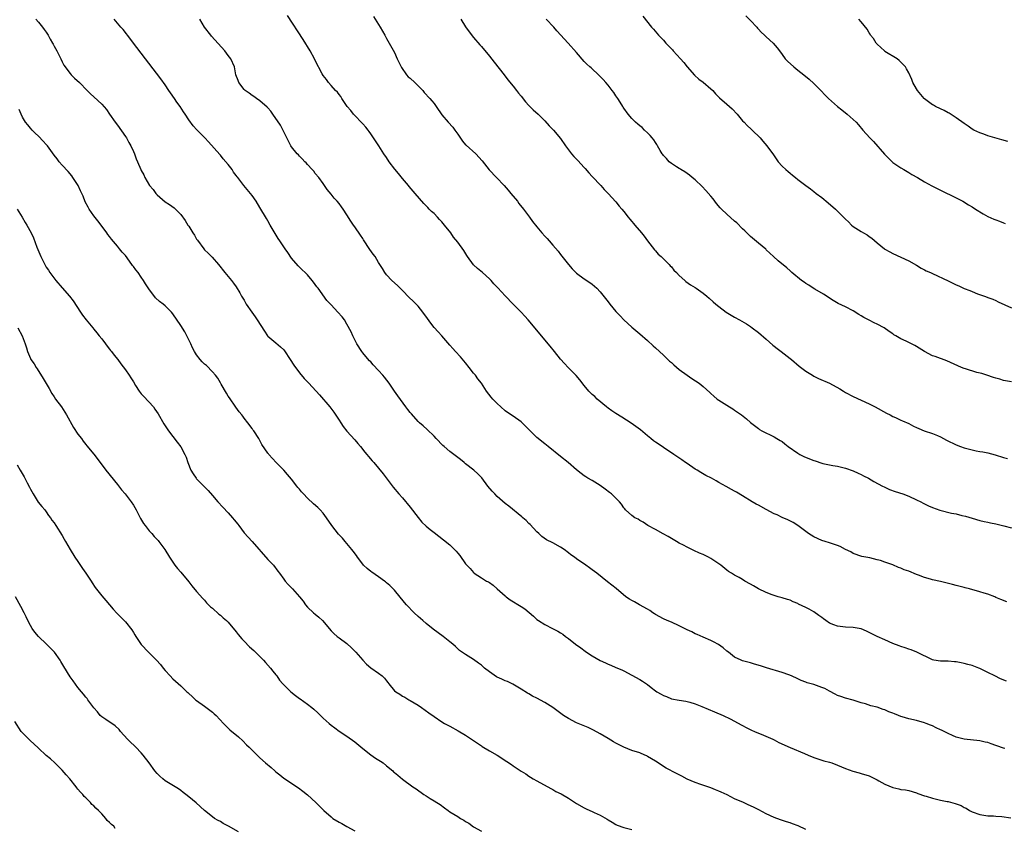
# Model space of a CAD drawing. Units: inches. Extents: x 2661000 to 2664000, y 1557000 to 1560000.
# Drawn here: x 2661806 to 2662055, y 1559294 to 1559499 of the extents above; entities that cross this region are included whole.
import ezdxf

# ---------------------------------------------------------------- set-up
doc = ezdxf.new("R2010")
doc.units = ezdxf.units.IN
doc.header["$MEASUREMENT"] = 0
doc.layers.add('LD26611557_10ft', color=72, linetype='Continuous')

msp = doc.modelspace()

# ---------------------------------------------------------------- linework, layer by layer
at = {"layer": 'LD26611557_10ft'}
for points, elevation in [([(2662055.77, 1559351.77), (2662054.31, 1559352.31), (2662053, 1559352.87), (2662052.75, 1559353), (2662051, 1559353.65), (2662050.08, 1559353.92), (2662049, 1559354.3), (2662046.38, 1559355), (2662045.28, 1559355.28), (2662045, 1559355.33), (2662043.7, 1559355.7), (2662043, 1559355.84), (2662042.11, 1559356.11), (2662039, 1559356.88), (2662037, 1559357.33), (2662036.5, 1559357.5), (2662035, 1559357.9), (2662033.5, 1559358.5), (2662033, 1559358.67), (2662031, 1559359.46), (2662029.87, 1559359.87), (2662029, 1559360.23), (2662028.43, 1559360.43), (2662027, 1559361.06), (2662025, 1559361.78), (2662023.84, 1559362.16), (2662023, 1559362.38), (2662021.17, 1559362.83), (2662019.18, 1559363.18), (2662017, 1559363.95), (2662016.36, 1559364.36), (2662015, 1559364.96), (2662013.7, 1559365.7), (2662013, 1559365.96), (2662011.52, 1559366.48), (2662011, 1559366.69), (2662009.84, 1559367), (2662009, 1559367.27), (2662007, 1559368.13), (2662005.63, 1559369), (2662005, 1559369.51), (2662003.01, 1559371.01), (2662001.77, 1559371.77), (2662000.43, 1559372.43), (2661999, 1559373.04), (2661997.71, 1559373.71), (2661997, 1559374.01), (2661995, 1559375.05), (2661993, 1559376.14), (2661992.43, 1559376.43), (2661991.46, 1559377), (2661989, 1559378.56), (2661987.44, 1559379.44), (2661987, 1559379.74), (2661986.17, 1559380.17), (2661984.89, 1559380.89), (2661983, 1559381.9), (2661982.32, 1559382.32), (2661981.11, 1559383), (2661979.71, 1559383.71), (2661978.42, 1559384.42), (2661977.51, 1559385), (2661977, 1559385.3), (2661975, 1559386.71), (2661974.61, 1559387), (2661973.66, 1559387.66), (2661971.66, 1559389), (2661969, 1559390.73), (2661967.65, 1559391.65), (2661967, 1559392.12), (2661966.48, 1559392.48), (2661965.82, 1559393), (2661965, 1559393.7), (2661963.18, 1559395.18), (2661962.03, 1559396.03), (2661960.87, 1559396.87), (2661958.45, 1559398.45), (2661957, 1559399.32), (2661955.99, 1559399.99), (2661955, 1559400.67), (2661954.59, 1559401), (2661952.25, 1559403), (2661951.62, 1559403.62), (2661951, 1559404.18), (2661950.18, 1559405), (2661949, 1559406.42), (2661947.86, 1559407.86), (2661946.92, 1559408.92), (2661944.88, 1559411), (2661943.97, 1559411.97), (2661943, 1559413.1), (2661941.46, 1559415), (2661940.34, 1559416.34), (2661934.78, 1559423), (2661933.96, 1559423.96), (2661933.01, 1559425), (2661931, 1559427), (2661929, 1559429.09), (2661927.13, 1559431.13), (2661926.16, 1559432.16), (2661925.41, 1559433), (2661925, 1559433.41), (2661923.23, 1559435), (2661921.99, 1559435.99), (2661920.95, 1559436.95), (2661919.44, 1559439), (2661919.29, 1559439.29), (2661918.53, 1559440.53), (2661917, 1559442.69), (2661915.96, 1559443.96), (2661915.23, 1559445), (2661913.68, 1559447), (2661913, 1559447.78), (2661912.4, 1559448.4), (2661911.87, 1559449), (2661911, 1559449.89), (2661910.4, 1559450.4), (2661909.82, 1559451), (2661909.41, 1559451.41), (2661909, 1559451.85), (2661908.4, 1559452.4), (2661906.23, 1559455), (2661904.74, 1559456.74), (2661904.54, 1559457), (2661903, 1559458.78), (2661901.99, 1559459.99), (2661901.12, 1559461.12), (2661899.69, 1559463), (2661899, 1559464.04), (2661898.33, 1559465), (2661897.02, 1559466.98), (2661895.7, 1559469), (2661895, 1559470.01), (2661894.61, 1559470.61), (2661894.32, 1559471), (2661893.74, 1559471.74), (2661893, 1559472.54), (2661892.79, 1559472.79), (2661891, 1559474.65), (2661890.69, 1559475), (2661889.95, 1559475.95), (2661889.04, 1559477), (2661887.68, 1559479), (2661887.45, 1559479.45), (2661887, 1559479.96), (2661886.58, 1559480.58), (2661886.14, 1559481), (2661885, 1559482.28), (2661884.33, 1559483), (2661883.79, 1559483.79), (2661883, 1559484.82), (2661882.76, 1559485.24), (2661881, 1559488.6), (2661880.81, 1559489), (2661879.72, 1559491), (2661877.92, 1559493.92), (2661873.93, 1559499.93)], 8450), ([(2661810.38, 1559499), (2661811, 1559498.3), (2661812.05, 1559497), (2661812.46, 1559496.46), (2661813, 1559495.71), (2661813.43, 1559495), (2661814.01, 1559494.01), (2661814.54, 1559493), (2661814.72, 1559492.72), (2661815, 1559492.18), (2661815.64, 1559491), (2661816.68, 1559489), (2661817, 1559488.29), (2661817.42, 1559487.42), (2661819, 1559485.28), (2661819.28, 1559485), (2661820.1, 1559484.1), (2661821.38, 1559483), (2661823.31, 1559481), (2661824.17, 1559480.17), (2661825, 1559479.44), (2661827, 1559477.56), (2661828.19, 1559476.19), (2661828.99, 1559475), (2661830.42, 1559473), (2661831, 1559472.25), (2661833, 1559469.4), (2661833.26, 1559469), (2661833.89, 1559467.89), (2661834.4, 1559467), (2661835, 1559465.55), (2661835.27, 1559465), (2661835.72, 1559463.72), (2661836.04, 1559463), (2661836.88, 1559461), (2661836.93, 1559460.93), (2661837, 1559460.77), (2661837.65, 1559459.65), (2661837.9, 1559459), (2661839.09, 1559457), (2661839.97, 1559455.97), (2661840.66, 1559455), (2661841, 1559454.61), (2661843, 1559452.9), (2661844.17, 1559452.17), (2661845.32, 1559451.32), (2661845.67, 1559451), (2661847, 1559449.69), (2661848.1, 1559448.1), (2661848.79, 1559447), (2661849, 1559446.71), (2661850.03, 1559445), (2661850.42, 1559444.42), (2661851, 1559443.45), (2661851.18, 1559443.18), (2661852.79, 1559441), (2661853, 1559440.75), (2661853.91, 1559439.91), (2661854.89, 1559438.89), (2661856.54, 1559437), (2661858.13, 1559435), (2661859.79, 1559433), (2661860.31, 1559432.31), (2661861, 1559431.34), (2661861.89, 1559429.89), (2661862.38, 1559429), (2661863, 1559427.99), (2661863.54, 1559427), (2661864.93, 1559424.93), (2661865.79, 1559423.79), (2661866.34, 1559423), (2661868.14, 1559420.14), (2661868.95, 1559419), (2661869, 1559418.94), (2661871, 1559417.25), (2661872.23, 1559416.23), (2661873, 1559415.42), (2661873.19, 1559415.19), (2661874.66, 1559413), (2661875.57, 1559411.57), (2661877, 1559409.64), (2661878.2, 1559408.2), (2661879.33, 1559407), (2661882.04, 1559404.04), (2661884.65, 1559401), (2661885.66, 1559399.66), (2661887, 1559397.67), (2661887.41, 1559397), (2661888.04, 1559396.04), (2661889, 1559394.87), (2661891, 1559392.68), (2661891.76, 1559391.76), (2661892.41, 1559391), (2661893.55, 1559389.55), (2661894.05, 1559389), (2661894.46, 1559388.46), (2661895.39, 1559387.39), (2661895.76, 1559387), (2661898.12, 1559384.12), (2661900.71, 1559380.71), (2661902.09, 1559379), (2661903, 1559377.99), (2661905, 1559375.66), (2661907, 1559373.04), (2661907.91, 1559371.91), (2661909, 1559370.9), (2661910.03, 1559370.03), (2661911, 1559369.27), (2661913.41, 1559367.41), (2661915, 1559366.11), (2661916.58, 1559364.58), (2661917, 1559364.03), (2661917.49, 1559363.49), (2661919, 1559361.36), (2661920.13, 1559360.13), (2661921, 1559359.13), (2661921.17, 1559359), (2661923, 1559357.8), (2661924.28, 1559357), (2661924.76, 1559356.76), (2661925, 1559356.62), (2661925.92, 1559355.92), (2661927, 1559355.04), (2661929, 1559353.23), (2661929.27, 1559353), (2661930.27, 1559352.27), (2661933, 1559350.57), (2661933.95, 1559349.95), (2661936.12, 1559348.12), (2661937, 1559347.3), (2661937.42, 1559347), (2661939, 1559345.97), (2661940.96, 1559345), (2661942.34, 1559344.34), (2661943, 1559343.94), (2661943.55, 1559343.55), (2661944.25, 1559343), (2661945, 1559342.45), (2661946.78, 1559341), (2661948.08, 1559340.08), (2661949.25, 1559339.25), (2661949.56, 1559339), (2661951, 1559338.09), (2661953, 1559336.91), (2661954.33, 1559336.33), (2661955, 1559335.98), (2661955.72, 1559335.72), (2661957, 1559335.13), (2661958.51, 1559334.51), (2661959, 1559334.29), (2661961, 1559333.23), (2661963, 1559332.07), (2661963.69, 1559331.69), (2661965, 1559330.82), (2661965.89, 1559330.11), (2661967, 1559329.26), (2661967.37, 1559329), (2661968.4, 1559328.4), (2661969, 1559328.02), (2661969.77, 1559327.77), (2661971, 1559327.25), (2661973, 1559326.87), (2661974.62, 1559326.62), (2661975, 1559326.53), (2661975.65, 1559326.35), (2661977, 1559325.92), (2661978.73, 1559325.27), (2661981.94, 1559323.94), (2661984.09, 1559323), (2661985.84, 1559322.16), (2661987, 1559321.56), (2661988.65, 1559320.65), (2661989, 1559320.49), (2661989.95, 1559319.95), (2661991.3, 1559319.3), (2661992.01, 1559319), (2661993, 1559318.55), (2661993.74, 1559318.26), (2661996.63, 1559317), (2661997, 1559316.83), (2661998.21, 1559316.21), (2662001, 1559314.88), (2662004.62, 1559313.38), (2662005.58, 1559313), (2662007, 1559312.37), (2662008.01, 1559312.01), (2662009.55, 1559311.55), (2662011, 1559311.19), (2662011.58, 1559311), (2662013, 1559310.49), (2662014.02, 1559310.02), (2662015, 1559309.63), (2662016.91, 1559308.91), (2662018.47, 1559308.47), (2662019, 1559308.35), (2662021, 1559307.75), (2662021.52, 1559307.52), (2662023, 1559306.78), (2662023.48, 1559306.52), (2662025, 1559305.62), (2662027, 1559304.77), (2662028.47, 1559304.47), (2662029, 1559304.33), (2662030.18, 1559304.18), (2662031, 1559304.01), (2662033, 1559303.44), (2662033.31, 1559303.31), (2662035, 1559302.72), (2662035.38, 1559302.62), (2662037, 1559302.11), (2662039, 1559301.64), (2662040.72, 1559301.28), (2662041, 1559301.23), (2662042.78, 1559300.78), (2662044.24, 1559300.24), (2662045, 1559299.77), (2662045.54, 1559299.54), (2662046.35, 1559299), (2662047, 1559298.69), (2662049, 1559298.01), (2662051, 1559297.67), (2662052.4, 1559297.6), (2662053, 1559297.55), (2662054.53, 1559297.47), (2662056.83, 1559297.17)], 8420), ([(2662055.3, 1559314.7), (2662055, 1559314.76), (2662053.3, 1559315.3), (2662053, 1559315.43), (2662051.81, 1559315.81), (2662051, 1559316.14), (2662050.29, 1559316.29), (2662049, 1559316.62), (2662045, 1559316.98), (2662043, 1559317.55), (2662042.05, 1559317.95), (2662041, 1559318.45), (2662039.3, 1559319.3), (2662039, 1559319.42), (2662037.91, 1559319.91), (2662037, 1559320.35), (2662036.52, 1559320.52), (2662035.43, 1559321), (2662035, 1559321.17), (2662033, 1559321.73), (2662031, 1559322.16), (2662029.35, 1559322.65), (2662029, 1559322.74), (2662028.4, 1559323), (2662027.39, 1559323.39), (2662027, 1559323.57), (2662025.96, 1559323.96), (2662025, 1559324.45), (2662024.56, 1559324.56), (2662023, 1559325.13), (2662021.46, 1559325.46), (2662020.08, 1559325.92), (2662019, 1559326.22), (2662017, 1559326.86), (2662015, 1559327.39), (2662013.81, 1559327.81), (2662013, 1559328.07), (2662012.41, 1559328.41), (2662011, 1559329.14), (2662009.79, 1559329.79), (2662009, 1559330.12), (2662007, 1559330.8), (2662005.3, 1559331.3), (2662005, 1559331.44), (2662003.85, 1559331.85), (2662003, 1559332.3), (2662001.41, 1559333), (2662000.73, 1559333.27), (2661999, 1559333.85), (2661995.03, 1559335.03), (2661993.53, 1559335.53), (2661992.01, 1559336.01), (2661991, 1559336.28), (2661989, 1559336.86), (2661988.65, 1559337), (2661987, 1559337.76), (2661985.42, 1559339), (2661985, 1559339.3), (2661984.11, 1559340.11), (2661982.92, 1559340.92), (2661981.66, 1559341.66), (2661981, 1559341.98), (2661979, 1559342.83), (2661977.5, 1559343.5), (2661977, 1559343.69), (2661976.14, 1559344.14), (2661975, 1559344.65), (2661973, 1559345.68), (2661971, 1559346.57), (2661969.93, 1559347), (2661969, 1559347.43), (2661967, 1559348.56), (2661966.74, 1559348.74), (2661966.33, 1559349), (2661965.58, 1559349.58), (2661965, 1559349.92), (2661962.97, 1559351), (2661961.71, 1559351.71), (2661961, 1559352.07), (2661960.43, 1559352.43), (2661959.5, 1559353), (2661957.07, 1559355.07), (2661955.97, 1559355.97), (2661954.82, 1559356.82), (2661952.14, 1559359), (2661951, 1559359.87), (2661950.31, 1559360.31), (2661949.35, 1559361), (2661947, 1559362.61), (2661946.5, 1559363), (2661945.62, 1559363.62), (2661945, 1559364.15), (2661943.88, 1559365), (2661943, 1559365.59), (2661941, 1559366.65), (2661939.44, 1559367.44), (2661938.29, 1559368.29), (2661937.46, 1559369), (2661937, 1559369.43), (2661935.27, 1559371.27), (2661935, 1559371.53), (2661934.28, 1559372.28), (2661933.45, 1559373), (2661933.22, 1559373.22), (2661929.93, 1559375.93), (2661929, 1559376.62), (2661927, 1559378.36), (2661926.36, 1559379), (2661925.74, 1559379.74), (2661924.62, 1559381), (2661923.05, 1559383.05), (2661922.08, 1559384.08), (2661921.05, 1559385), (2661919, 1559386.63), (2661918.6, 1559387), (2661917.71, 1559387.71), (2661917, 1559388.21), (2661916.04, 1559389), (2661915, 1559389.78), (2661913.56, 1559391), (2661913.27, 1559391.27), (2661911.58, 1559393), (2661911, 1559393.64), (2661909.3, 1559395.3), (2661908.24, 1559396.24), (2661907.35, 1559397), (2661907, 1559397.34), (2661905.28, 1559399.28), (2661905, 1559399.64), (2661904.37, 1559400.37), (2661903.91, 1559401), (2661901.84, 1559403.84), (2661901, 1559405.03), (2661899.65, 1559407), (2661898.5, 1559408.5), (2661898.07, 1559409), (2661897, 1559410.21), (2661895.62, 1559411.62), (2661895, 1559412.37), (2661894.69, 1559412.69), (2661893.75, 1559413.75), (2661893, 1559414.68), (2661892.78, 1559415), (2661891.53, 1559417), (2661891, 1559418.01), (2661890.5, 1559419), (2661890.03, 1559420.03), (2661889, 1559421.93), (2661888.34, 1559423), (2661887.76, 1559423.76), (2661886.69, 1559425), (2661885, 1559426.78), (2661883.94, 1559427.94), (2661881.71, 1559431), (2661881.39, 1559431.39), (2661881, 1559432), (2661880.54, 1559432.54), (2661880.19, 1559433), (2661879, 1559434.41), (2661878.41, 1559435), (2661877.68, 1559435.68), (2661877, 1559436.35), (2661876.68, 1559436.68), (2661875, 1559438.64), (2661874.02, 1559440.02), (2661873.38, 1559441), (2661872.01, 1559443), (2661871.58, 1559443.58), (2661870.09, 1559446.09), (2661869.59, 1559447), (2661869, 1559448.05), (2661868.63, 1559448.63), (2661867, 1559451.45), (2661866.01, 1559453), (2661865, 1559454.48), (2661864.59, 1559455), (2661862.96, 1559456.96), (2661861.39, 1559459), (2661861.21, 1559459.21), (2661861, 1559459.52), (2661860.35, 1559460.35), (2661859.95, 1559461), (2661859, 1559462.31), (2661857.73, 1559463.73), (2661857, 1559464.63), (2661856.82, 1559464.82), (2661854.02, 1559468.02), (2661853.1, 1559469), (2661851.05, 1559471.05), (2661850.11, 1559472.11), (2661849, 1559473.63), (2661848.13, 1559475), (2661847.65, 1559475.65), (2661846.81, 1559477), (2661846.02, 1559478.02), (2661845.39, 1559479), (2661844.4, 1559480.4), (2661844, 1559481), (2661843, 1559482.46), (2661841.92, 1559483.92), (2661837, 1559490.41), (2661835.86, 1559491.86), (2661833.5, 1559495), (2661833.3, 1559495.3), (2661832.42, 1559496.42), (2661831.87, 1559497), (2661830.11, 1559499)], 8430), ([(2662055.68, 1559331.68), (2662054.24, 1559332.24), (2662052.78, 1559333), (2662051, 1559333.87), (2662049, 1559334.87), (2662048.7, 1559335), (2662047.46, 1559335.46), (2662047, 1559335.64), (2662045.92, 1559335.92), (2662045, 1559336.19), (2662044.3, 1559336.3), (2662043, 1559336.58), (2662042.59, 1559336.59), (2662041, 1559336.72), (2662039, 1559336.73), (2662037.36, 1559337), (2662037, 1559337.07), (2662033.03, 1559339.03), (2662031.61, 1559339.61), (2662031, 1559339.78), (2662030.1, 1559340.1), (2662029, 1559340.45), (2662028.59, 1559340.59), (2662027, 1559341.23), (2662025, 1559342.15), (2662023.05, 1559343), (2662021.69, 1559343.69), (2662020.35, 1559344.35), (2662019, 1559344.88), (2662017, 1559345.28), (2662015, 1559345.35), (2662013, 1559345.57), (2662012.08, 1559345.92), (2662011, 1559346.36), (2662010.01, 1559347), (2662009.47, 1559347.47), (2662009, 1559347.75), (2662008.31, 1559348.31), (2662007, 1559349.17), (2662005.84, 1559349.85), (2662005, 1559350.31), (2662003.18, 1559351.18), (2662003, 1559351.29), (2662001.76, 1559351.76), (2662001, 1559352.13), (2662000.32, 1559352.32), (2661999, 1559352.75), (2661998.04, 1559353), (2661997, 1559353.32), (2661996.5, 1559353.5), (2661995, 1559354.09), (2661993, 1559355.02), (2661991.79, 1559355.79), (2661991, 1559356.18), (2661989.55, 1559357), (2661989, 1559357.35), (2661988.14, 1559357.86), (2661987, 1559358.49), (2661986.17, 1559359), (2661985.43, 1559359.43), (2661985, 1559359.74), (2661983.5, 1559361), (2661983, 1559361.32), (2661981, 1559362.69), (2661980.43, 1559363), (2661979, 1559363.71), (2661978.08, 1559364.08), (2661976.7, 1559364.7), (2661975, 1559365.56), (2661974.09, 1559366.09), (2661973, 1559366.6), (2661972.26, 1559367), (2661971.48, 1559367.48), (2661971, 1559367.74), (2661970.23, 1559368.23), (2661968.96, 1559368.96), (2661967, 1559370.01), (2661965.08, 1559371), (2661963.86, 1559371.86), (2661963, 1559372.34), (2661962.6, 1559372.6), (2661961.78, 1559373), (2661961, 1559373.59), (2661959.43, 1559375), (2661959.23, 1559375.23), (2661959, 1559375.51), (2661958.41, 1559376.41), (2661957.92, 1559377), (2661957, 1559377.93), (2661955.85, 1559379), (2661955.38, 1559379.38), (2661954.24, 1559380.24), (2661953, 1559381.11), (2661951, 1559382.38), (2661949.9, 1559383), (2661949.34, 1559383.34), (2661949, 1559383.58), (2661948.2, 1559384.2), (2661947, 1559385.15), (2661944.9, 1559387), (2661943, 1559388.48), (2661939.87, 1559391), (2661939, 1559391.66), (2661937, 1559393.31), (2661935, 1559395.3), (2661934.12, 1559396.12), (2661933, 1559397.22), (2661931, 1559398.65), (2661929.59, 1559399.59), (2661929, 1559400.06), (2661927.86, 1559401), (2661927, 1559401.85), (2661925.87, 1559403), (2661925.48, 1559403.48), (2661924.31, 1559405), (2661922.97, 1559407), (2661922.09, 1559408.09), (2661921.47, 1559409), (2661921, 1559409.58), (2661919.92, 1559411), (2661919, 1559412.17), (2661917.69, 1559413.69), (2661916.42, 1559415), (2661915.77, 1559415.77), (2661915, 1559416.6), (2661912.95, 1559419), (2661912.03, 1559420.03), (2661911, 1559421.13), (2661910.16, 1559422.16), (2661909.33, 1559423.33), (2661908.19, 1559425), (2661907, 1559426.46), (2661906.5, 1559427), (2661905.73, 1559427.73), (2661904.69, 1559428.69), (2661903, 1559430.42), (2661902.41, 1559431), (2661901.74, 1559431.74), (2661900.35, 1559433), (2661899, 1559434.44), (2661898.58, 1559435), (2661897.99, 1559435.99), (2661897, 1559437.54), (2661896.11, 1559439), (2661895.65, 1559439.65), (2661894.8, 1559440.8), (2661893.22, 1559443.22), (2661893, 1559443.59), (2661892.42, 1559444.42), (2661891, 1559446.53), (2661890.65, 1559447), (2661889.96, 1559447.96), (2661889, 1559449.56), (2661888.07, 1559451), (2661887.6, 1559451.6), (2661887, 1559452.4), (2661886.5, 1559453), (2661885.76, 1559453.76), (2661885, 1559454.79), (2661884.01, 1559456.01), (2661883, 1559457.48), (2661881.86, 1559459), (2661881, 1559460.06), (2661880.59, 1559460.59), (2661880.23, 1559461), (2661879, 1559462.32), (2661878.68, 1559462.68), (2661878.35, 1559463), (2661877.7, 1559463.7), (2661877, 1559464.37), (2661876.71, 1559464.71), (2661876.42, 1559465), (2661875, 1559466.77), (2661874.84, 1559467), (2661873.78, 1559469), (2661873, 1559470.57), (2661872.22, 1559472.22), (2661870.23, 1559475), (2661869.77, 1559475.77), (2661869, 1559476.6), (2661868.83, 1559476.83), (2661867, 1559478.43), (2661866.13, 1559479), (2661865.48, 1559479.48), (2661865, 1559479.7), (2661864.3, 1559480.3), (2661863.26, 1559481), (2661863, 1559481.28), (2661861.65, 1559483), (2661861.52, 1559483.52), (2661860.94, 1559485), (2661860.59, 1559487), (2661859.65, 1559489), (2661859, 1559489.83), (2661858.12, 1559491), (2661854.76, 1559494.76), (2661854.56, 1559495), (2661853.02, 1559497), (2661851.78, 1559499)], 8440), ([(2661895.68, 1559499.68), (2661897.36, 1559497), (2661898.54, 1559495), (2661899, 1559494.13), (2661899.66, 1559493), (2661901, 1559490.6), (2661901.73, 1559489), (2661902.79, 1559486.79), (2661904.08, 1559485), (2661904.5, 1559484.5), (2661905, 1559484.09), (2661906.16, 1559483), (2661907, 1559482.17), (2661908.14, 1559481), (2661908.53, 1559480.53), (2661909.95, 1559479), (2661910.43, 1559478.43), (2661911, 1559477.7), (2661911.52, 1559477), (2661913, 1559474.88), (2661914.57, 1559473), (2661915.72, 1559471.72), (2661916.27, 1559471), (2661917, 1559469.99), (2661918.17, 1559468.17), (2661919, 1559467.31), (2661919.15, 1559467.15), (2661921.55, 1559465), (2661923.19, 1559463.19), (2661924.95, 1559460.95), (2661926.77, 1559459), (2661928.71, 1559457), (2661929.79, 1559455.79), (2661930.45, 1559455), (2661932.09, 1559453), (2661932.46, 1559452.46), (2661933.61, 1559451), (2661935.11, 1559449), (2661935.9, 1559447.9), (2661937, 1559446.56), (2661938.25, 1559445), (2661939, 1559444.16), (2661939.57, 1559443.57), (2661940.1, 1559443), (2661941, 1559441.94), (2661942.38, 1559440.38), (2661943, 1559439.54), (2661944.96, 1559437.04), (2661945.93, 1559435.93), (2661946.82, 1559435), (2661947, 1559434.84), (2661949, 1559433.37), (2661950.43, 1559432.43), (2661951, 1559432.01), (2661951.54, 1559431.54), (2661952.15, 1559431), (2661953, 1559430.11), (2661954.38, 1559428.38), (2661955, 1559427.55), (2661955.44, 1559427), (2661957, 1559425.16), (2661958.07, 1559424.07), (2661959, 1559423.04), (2661961, 1559421.15), (2661963, 1559419.53), (2661965, 1559417.81), (2661966.44, 1559416.44), (2661967, 1559415.95), (2661967.99, 1559415), (2661969, 1559414.09), (2661970.57, 1559412.57), (2661971, 1559412.21), (2661971.64, 1559411.64), (2661973, 1559410.5), (2661975, 1559409.04), (2661976.2, 1559408.2), (2661977.99, 1559407), (2661979, 1559406.16), (2661980.69, 1559404.69), (2661981, 1559404.39), (2661981.74, 1559403.74), (2661982.62, 1559403), (2661983, 1559402.72), (2661985, 1559401.42), (2661985.67, 1559401), (2661986.51, 1559400.51), (2661987, 1559400.2), (2661988.72, 1559399), (2661989.98, 1559397.98), (2661991, 1559397.09), (2661993, 1559395.54), (2661993.32, 1559395.32), (2661993.88, 1559395), (2661997, 1559393.46), (2661997.7, 1559393), (2661998.54, 1559392.54), (2661999, 1559392.24), (2661999.72, 1559391.72), (2662000.57, 1559391), (2662003, 1559389.3), (2662003.5, 1559389), (2662004.49, 1559388.49), (2662005.89, 1559387.89), (2662007, 1559387.46), (2662007.36, 1559387.36), (2662009, 1559386.81), (2662009.26, 1559386.74), (2662011.83, 1559386.17), (2662013, 1559386), (2662015, 1559385.55), (2662017, 1559384.87), (2662018.26, 1559384.26), (2662019, 1559383.94), (2662019.61, 1559383.61), (2662020.81, 1559383), (2662022.17, 1559382.17), (2662024.38, 1559381), (2662024.77, 1559380.77), (2662026.12, 1559380.12), (2662027.59, 1559379.59), (2662029.54, 1559379), (2662031, 1559378.46), (2662033, 1559377.56), (2662034.08, 1559377), (2662034.66, 1559376.66), (2662035, 1559376.52), (2662036, 1559376), (2662037, 1559375.58), (2662038.89, 1559374.89), (2662041.83, 1559374.17), (2662043, 1559373.95), (2662044.42, 1559373.58), (2662045.37, 1559373.37), (2662047, 1559372.87), (2662049, 1559372.33), (2662050.08, 1559372.08), (2662051, 1559371.89), (2662051.71, 1559371.71), (2662053, 1559371.45), (2662053.34, 1559371.34), (2662055.01, 1559370.99), (2662057, 1559370.47)], 8460), ([(2661917.77, 1559499), (2661919, 1559497.12), (2661919.86, 1559495.86), (2661921, 1559494.43), (2661922.58, 1559492.58), (2661923, 1559492.14), (2661925, 1559489.68), (2661926.17, 1559488.17), (2661928.7, 1559485), (2661929.69, 1559483.69), (2661931, 1559482.07), (2661931.83, 1559481), (2661932.33, 1559480.33), (2661933, 1559479.54), (2661934.12, 1559478.12), (2661935, 1559477.2), (2661936.11, 1559476.11), (2661937.3, 1559475), (2661939, 1559473.3), (2661940.1, 1559472.1), (2661941.17, 1559471), (2661943, 1559468.83), (2661944.26, 1559467), (2661945.8, 1559465), (2661946.35, 1559464.35), (2661947, 1559463.67), (2661947.34, 1559463.34), (2661949, 1559461.5), (2661949.25, 1559461.25), (2661950.18, 1559460.18), (2661951, 1559459.27), (2661953.16, 1559457), (2661954.01, 1559456.01), (2661955.06, 1559455), (2661957, 1559452.86), (2661957.79, 1559451.79), (2661958.49, 1559451), (2661959, 1559450.39), (2661960.09, 1559449), (2661960.47, 1559448.47), (2661961, 1559447.89), (2661961.39, 1559447.39), (2661961.77, 1559447), (2661963.46, 1559445), (2661964.15, 1559444.15), (2661965, 1559443.04), (2661966.74, 1559440.74), (2661967, 1559440.51), (2661967.67, 1559439.67), (2661968.42, 1559439), (2661969, 1559438.45), (2661970.42, 1559437), (2661970.67, 1559436.67), (2661971, 1559436.42), (2661971.62, 1559435.62), (2661972.29, 1559435), (2661973, 1559434.25), (2661974.37, 1559433), (2661974.68, 1559432.68), (2661975.85, 1559431.85), (2661977, 1559431.17), (2661977.31, 1559431), (2661979, 1559429.8), (2661980, 1559429), (2661980.53, 1559428.53), (2661981.56, 1559427.56), (2661982.22, 1559427), (2661983, 1559426.38), (2661984.86, 1559425), (2661987, 1559423.71), (2661988.26, 1559423), (2661989.99, 1559421.99), (2661991, 1559421.33), (2661991.47, 1559421), (2661993, 1559419.81), (2661995, 1559418.1), (2661996.63, 1559416.63), (2661997, 1559416.37), (2661997.76, 1559415.76), (2661998.78, 1559415), (2662001, 1559413.27), (2662001.38, 1559413), (2662003.33, 1559411.33), (2662005, 1559410.07), (2662006.68, 1559409), (2662007, 1559408.82), (2662008.22, 1559408.22), (2662011, 1559406.98), (2662013.58, 1559405.58), (2662014.49, 1559405), (2662015, 1559404.69), (2662017, 1559403.64), (2662019, 1559402.72), (2662021, 1559401.76), (2662022.5, 1559401), (2662025.42, 1559399.42), (2662026.3, 1559399), (2662027, 1559398.62), (2662027.66, 1559398.34), (2662029, 1559397.7), (2662029.46, 1559397.46), (2662031, 1559396.83), (2662032.18, 1559396.18), (2662033, 1559395.84), (2662033.55, 1559395.55), (2662034.89, 1559395), (2662037, 1559394.3), (2662038.24, 1559393.76), (2662039, 1559393.45), (2662039.8, 1559393), (2662040.59, 1559392.59), (2662043, 1559391.4), (2662044.08, 1559391), (2662045, 1559390.69), (2662046.35, 1559390.35), (2662047, 1559390.17), (2662048.06, 1559389.94), (2662049, 1559389.78), (2662049.7, 1559389.7), (2662051, 1559389.4), (2662052.89, 1559388.89), (2662055, 1559388.24), (2662055.97, 1559387.97)], 8470), ([(2662057, 1559407.33), (2662055, 1559407.72), (2662054.01, 1559408.01), (2662053, 1559408.26), (2662052.47, 1559408.47), (2662050.75, 1559409), (2662049.45, 1559409.45), (2662048.26, 1559409.74), (2662045.38, 1559410.62), (2662045, 1559410.74), (2662044.32, 1559411), (2662040.66, 1559412.66), (2662037.73, 1559413.73), (2662037, 1559413.96), (2662035, 1559415.02), (2662033, 1559416.32), (2662032.53, 1559416.53), (2662031.67, 1559417), (2662030.33, 1559417.67), (2662029, 1559418.24), (2662027.76, 1559419), (2662027.27, 1559419.27), (2662027, 1559419.45), (2662026.1, 1559420.1), (2662024.79, 1559421), (2662023, 1559421.97), (2662022.3, 1559422.3), (2662021, 1559422.96), (2662019.66, 1559423.66), (2662019, 1559424.07), (2662018.4, 1559424.4), (2662017, 1559425.28), (2662015, 1559426.32), (2662013.18, 1559427.18), (2662011.9, 1559427.9), (2662009.5, 1559429.49), (2662007.24, 1559430.76), (2662006.85, 1559431), (2662005.75, 1559431.75), (2662005, 1559432.19), (2662004.55, 1559432.55), (2662003.92, 1559433), (2662001.48, 1559435), (2662001, 1559435.45), (2662000.17, 1559436.17), (2661997.98, 1559437.98), (2661996.83, 1559439), (2661995, 1559440.71), (2661994.86, 1559440.86), (2661993, 1559442.39), (2661991, 1559444.06), (2661989.54, 1559445.54), (2661989, 1559446.03), (2661987.53, 1559447.53), (2661987, 1559447.96), (2661985, 1559449.7), (2661983.64, 1559451), (2661983.34, 1559451.34), (2661982.45, 1559452.45), (2661982.01, 1559453), (2661981.59, 1559453.59), (2661981, 1559454.32), (2661979.75, 1559455.75), (2661978.76, 1559456.76), (2661977, 1559458.38), (2661976.24, 1559459), (2661975.58, 1559459.58), (2661975, 1559459.99), (2661974.43, 1559460.43), (2661973.43, 1559461), (2661973.17, 1559461.17), (2661973, 1559461.26), (2661972.33, 1559461.67), (2661971, 1559462.54), (2661970.48, 1559463), (2661969.78, 1559463.78), (2661969, 1559464.55), (2661968.81, 1559464.81), (2661968.68, 1559465), (2661968.17, 1559465.83), (2661967.5, 1559467), (2661967.35, 1559467.35), (2661967, 1559467.82), (2661966.55, 1559468.55), (2661966.12, 1559469), (2661965.66, 1559469.66), (2661965, 1559470.31), (2661964.23, 1559471), (2661963.61, 1559471.61), (2661963, 1559472.1), (2661962.53, 1559472.53), (2661961.94, 1559473), (2661961, 1559473.9), (2661960.07, 1559475), (2661959, 1559476.52), (2661958.83, 1559476.83), (2661958.72, 1559477), (2661958.09, 1559478.09), (2661957.47, 1559479), (2661957, 1559479.66), (2661956.47, 1559480.47), (2661956.07, 1559481), (2661955, 1559482.36), (2661954.47, 1559483), (2661953.77, 1559483.77), (2661952.79, 1559484.79), (2661950.7, 1559486.7), (2661950.4, 1559487), (2661949.66, 1559487.66), (2661949, 1559488.34), (2661947, 1559490.57), (2661944.91, 1559493), (2661942.08, 1559496.08), (2661941.28, 1559497), (2661939.36, 1559499)], 8480), ([(2661963.76, 1559499.76), (2661965.99, 1559497), (2661966.48, 1559496.48), (2661967.73, 1559495), (2661969, 1559493.69), (2661969.62, 1559493), (2661970.31, 1559492.31), (2661971, 1559491.52), (2661971.27, 1559491.27), (2661971.49, 1559491), (2661973.33, 1559489), (2661974.12, 1559488.12), (2661975, 1559487), (2661976.85, 1559484.85), (2661977.92, 1559483.91), (2661979.07, 1559483.07), (2661981, 1559481.45), (2661981.45, 1559481), (2661982.18, 1559480.18), (2661983.17, 1559479.17), (2661985, 1559477.58), (2661985.69, 1559477), (2661986.36, 1559476.36), (2661987.64, 1559475), (2661989, 1559473.37), (2661989.37, 1559473), (2661990.15, 1559472.15), (2661991.19, 1559471.19), (2661991.44, 1559471), (2661993.42, 1559469), (2661994.16, 1559468.16), (2661995.14, 1559467), (2661996.78, 1559464.78), (2661998.03, 1559463), (2661999, 1559461.91), (2661999.9, 1559461), (2662000.51, 1559460.51), (2662001, 1559460.08), (2662001.63, 1559459.63), (2662002.38, 1559459), (2662003, 1559458.54), (2662005, 1559457), (2662006.17, 1559456.17), (2662007, 1559455.49), (2662007.62, 1559455), (2662009, 1559453.98), (2662010.63, 1559452.63), (2662012.48, 1559451), (2662014.54, 1559449), (2662015, 1559448.51), (2662015.77, 1559447.77), (2662016.57, 1559447), (2662017, 1559446.66), (2662019, 1559445.36), (2662019.58, 1559445), (2662020.5, 1559444.5), (2662021, 1559444.11), (2662021.66, 1559443.66), (2662023, 1559442.49), (2662024.85, 1559441), (2662025, 1559440.89), (2662026.25, 1559440.25), (2662027, 1559439.83), (2662029, 1559438.88), (2662031, 1559437.92), (2662033, 1559436.83), (2662034.12, 1559436.12), (2662035, 1559435.7), (2662035.45, 1559435.45), (2662036.51, 1559435), (2662037, 1559434.75), (2662041, 1559432.91), (2662043, 1559431.91), (2662043.63, 1559431.63), (2662044.83, 1559431), (2662045, 1559430.92), (2662046.42, 1559430.42), (2662047, 1559430.16), (2662048.37, 1559429.63), (2662050.15, 1559429), (2662050.8, 1559428.8), (2662051, 1559428.71), (2662052.25, 1559428.25), (2662053, 1559427.92), (2662053.61, 1559427.61), (2662057, 1559426.09)], 8490), ([(2661989.85, 1559499.85), (2661991, 1559498.73), (2661992.57, 1559497), (2661992.76, 1559496.76), (2661993, 1559496.54), (2661993.71, 1559495.71), (2661994.57, 1559495), (2661995, 1559494.55), (2661996.74, 1559493), (2661997.75, 1559491.75), (2661998.3, 1559491), (2661999, 1559490.08), (2661999.79, 1559489), (2662000.38, 1559488.38), (2662001.94, 1559487), (2662003, 1559486.12), (2662004.47, 1559485), (2662005.84, 1559483.84), (2662007, 1559482.76), (2662008.77, 1559481), (2662009.84, 1559479.84), (2662010.7, 1559479), (2662013, 1559477), (2662014.09, 1559476.09), (2662015.48, 1559475), (2662017, 1559473.64), (2662017.69, 1559473), (2662018.33, 1559472.33), (2662019.42, 1559471), (2662021.21, 1559469), (2662022.14, 1559468.14), (2662024.91, 1559464.91), (2662025.89, 1559463.89), (2662026.81, 1559463), (2662027, 1559462.83), (2662029, 1559461.44), (2662029.78, 1559461), (2662031, 1559460.25), (2662031.81, 1559459.81), (2662033.2, 1559459), (2662035, 1559457.89), (2662036.88, 1559456.88), (2662037, 1559456.83), (2662038.19, 1559456.19), (2662039, 1559455.82), (2662043, 1559453.86), (2662044.69, 1559453), (2662046.14, 1559452.14), (2662047, 1559451.61), (2662047.87, 1559451), (2662049.8, 1559449.8), (2662051, 1559449.19), (2662052.51, 1559448.51), (2662053, 1559448.3), (2662053.96, 1559447.96), (2662055, 1559447.54), (2662055.4, 1559447.4)], 8500), ([(2662056.1, 1559468.1), (2662054.54, 1559468.54), (2662052.78, 1559469), (2662051, 1559469.57), (2662049.95, 1559469.95), (2662049, 1559470.26), (2662047.46, 1559471), (2662047, 1559471.25), (2662045.99, 1559471.99), (2662045, 1559472.62), (2662043, 1559474.09), (2662041.25, 1559475.25), (2662041, 1559475.36), (2662039.96, 1559475.96), (2662039, 1559476.34), (2662037.75, 1559477), (2662037.28, 1559477.28), (2662037, 1559477.42), (2662035, 1559478.91), (2662034.9, 1559479), (2662033.25, 1559481), (2662033, 1559481.46), (2662032.04, 1559483), (2662031.75, 1559483.75), (2662031, 1559485.44), (2662030.47, 1559486.47), (2662030.16, 1559487), (2662029.59, 1559487.59), (2662028.57, 1559488.57), (2662028.06, 1559489), (2662025, 1559490.9), (2662024.87, 1559491), (2662023, 1559492.74), (2662022.78, 1559493), (2662022.11, 1559494.11), (2662021.38, 1559495), (2662021.25, 1559495.25), (2662021, 1559495.61), (2662020.5, 1559496.5), (2662019, 1559498.39), (2662018.4, 1559499)], 8510), ([(2662005, 1559294.22), (2662003.07, 1559295.07), (2662001.63, 1559295.63), (2662001, 1559295.86), (2662000.11, 1559296.11), (2661998.62, 1559296.62), (2661997, 1559297.23), (2661995, 1559298.17), (2661993.13, 1559299.13), (2661991.79, 1559299.79), (2661990.43, 1559300.43), (2661989.27, 1559301), (2661987, 1559301.97), (2661985.07, 1559302.93), (2661983.59, 1559303.59), (2661983, 1559303.91), (2661982.2, 1559304.2), (2661981, 1559304.72), (2661978.46, 1559305.54), (2661977, 1559306.06), (2661975, 1559306.94), (2661973.66, 1559307.66), (2661972.31, 1559308.31), (2661969.73, 1559309.73), (2661967, 1559311.45), (2661966.02, 1559312.02), (2661965, 1559312.65), (2661964.77, 1559312.77), (2661964.31, 1559313), (2661963, 1559313.53), (2661961, 1559314.19), (2661959, 1559315), (2661957.64, 1559315.64), (2661957, 1559316), (2661956.34, 1559316.34), (2661955, 1559317.2), (2661953, 1559318.37), (2661951.29, 1559319.29), (2661949.93, 1559319.93), (2661947, 1559321.17), (2661945, 1559322.22), (2661943.77, 1559323), (2661941, 1559325), (2661939, 1559326.25), (2661937, 1559327.36), (2661935.92, 1559327.92), (2661935, 1559328.48), (2661934.66, 1559328.66), (2661933, 1559329.68), (2661930.9, 1559330.9), (2661929.56, 1559331.56), (2661929, 1559331.74), (2661928.17, 1559332.17), (2661927, 1559332.7), (2661926.81, 1559332.81), (2661925.61, 1559333.61), (2661925, 1559334.04), (2661923.78, 1559335), (2661923, 1559335.69), (2661922.21, 1559336.21), (2661921, 1559337.14), (2661919, 1559338.39), (2661917.47, 1559339.47), (2661916.41, 1559340.41), (2661915.79, 1559341), (2661915, 1559341.66), (2661913.34, 1559343), (2661910.83, 1559344.83), (2661909, 1559346.29), (2661908.14, 1559347), (2661907.56, 1559347.56), (2661907, 1559348.03), (2661905.95, 1559349), (2661904.03, 1559351), (2661903.58, 1559351.58), (2661901, 1559354.65), (2661899.84, 1559355.84), (2661899, 1559356.56), (2661898.78, 1559356.78), (2661898.49, 1559357), (2661897, 1559358.08), (2661895.26, 1559359.26), (2661895, 1559359.41), (2661894.14, 1559360.14), (2661893.21, 1559361), (2661893, 1559361.22), (2661891.68, 1559363), (2661891.41, 1559363.41), (2661890.55, 1559364.55), (2661890.19, 1559365), (2661889, 1559366.47), (2661888.52, 1559367), (2661887.83, 1559367.83), (2661886.85, 1559368.85), (2661885.14, 1559371), (2661883.83, 1559373), (2661883, 1559374.12), (2661882.24, 1559375), (2661881.62, 1559375.61), (2661880.55, 1559376.55), (2661879, 1559377.97), (2661877.99, 1559379), (2661877.53, 1559379.53), (2661877, 1559380.19), (2661876.62, 1559380.62), (2661876.31, 1559381), (2661875, 1559382.73), (2661873.96, 1559383.96), (2661873, 1559385.05), (2661871.11, 1559387), (2661869.24, 1559389), (2661869.13, 1559389.13), (2661869, 1559389.35), (2661867.48, 1559391.48), (2661866.73, 1559393), (2661865.43, 1559395), (2661865.23, 1559395.23), (2661865, 1559395.53), (2661863.95, 1559397), (2661863, 1559398.17), (2661862.64, 1559398.64), (2661862.4, 1559399), (2661861.78, 1559399.78), (2661860.94, 1559400.94), (2661859.31, 1559403.31), (2661859, 1559403.75), (2661858.51, 1559404.51), (2661857.21, 1559406.79), (2661857.07, 1559407.07), (2661856.32, 1559408.32), (2661855.76, 1559409), (2661855, 1559409.89), (2661853.46, 1559411.46), (2661853, 1559411.86), (2661852.42, 1559412.42), (2661851.88, 1559413), (2661851, 1559414.19), (2661850.47, 1559415), (2661849.97, 1559415.97), (2661849.52, 1559417), (2661848.53, 1559419), (2661847.99, 1559419.99), (2661847, 1559421.63), (2661845, 1559424.54), (2661844.61, 1559425), (2661843, 1559426.55), (2661842.5, 1559427), (2661841.63, 1559427.63), (2661840.58, 1559428.58), (2661838.88, 1559430.88), (2661838.1, 1559432.1), (2661837.58, 1559433), (2661837, 1559433.81), (2661836.18, 1559435), (2661835.63, 1559435.63), (2661835, 1559436.53), (2661834.79, 1559436.79), (2661834.65, 1559437), (2661833, 1559439.27), (2661832.16, 1559440.16), (2661831.54, 1559441), (2661831, 1559441.65), (2661829.44, 1559443.44), (2661829, 1559444.06), (2661828.57, 1559444.57), (2661828.3, 1559445), (2661826.85, 1559447), (2661826.02, 1559448.02), (2661825, 1559449.33), (2661823.83, 1559451), (2661823.54, 1559451.54), (2661822.86, 1559452.86), (2661822.28, 1559454.28), (2661821.68, 1559455.68), (2661821.01, 1559457), (2661819.7, 1559459), (2661819.41, 1559459.41), (2661818.49, 1559460.49), (2661817, 1559462.16), (2661816.28, 1559463), (2661815.74, 1559463.74), (2661815, 1559464.68), (2661813.28, 1559467), (2661813, 1559467.34), (2661812.2, 1559468.2), (2661811, 1559469.43), (2661810.22, 1559470.22), (2661809.39, 1559471), (2661809, 1559471.46), (2661808.33, 1559472.33), (2661807.72, 1559473), (2661807, 1559474.28), (2661806.67, 1559475), (2661806.16, 1559476.16)], 8410), ([(2661805.65, 1559451), (2661806.88, 1559449), (2661807.65, 1559447.65), (2661808.04, 1559447), (2661809.15, 1559445), (2661809.74, 1559443.74), (2661810.62, 1559441.38), (2661811.58, 1559439), (2661812.59, 1559437), (2661813, 1559436.35), (2661813.56, 1559435.56), (2661813.92, 1559435), (2661815.44, 1559433), (2661817, 1559431.15), (2661818.89, 1559429), (2661819.82, 1559427.82), (2661821.68, 1559425), (2661822.18, 1559424.18), (2661823.11, 1559423), (2661824.73, 1559421), (2661825, 1559420.7), (2661825.74, 1559419.74), (2661826.36, 1559419), (2661827, 1559418.19), (2661827.92, 1559417), (2661828.36, 1559416.36), (2661829, 1559415.6), (2661829.25, 1559415.25), (2661829.48, 1559415), (2661830.11, 1559414.11), (2661831.07, 1559413), (2661831.87, 1559411.87), (2661833, 1559410.36), (2661833.95, 1559409), (2661834.37, 1559408.37), (2661835, 1559407.32), (2661835.55, 1559406.45), (2661836.48, 1559405), (2661836.7, 1559404.7), (2661837, 1559404.33), (2661837.65, 1559403.65), (2661840.06, 1559401), (2661840.47, 1559400.47), (2661841.26, 1559399.26), (2661842.72, 1559396.72), (2661843.51, 1559395.51), (2661843.87, 1559395), (2661846.11, 1559392.11), (2661847, 1559390.91), (2661848.04, 1559389), (2661848.34, 1559388.34), (2661848.79, 1559387), (2661849.55, 1559385), (2661850.08, 1559384.08), (2661850.85, 1559383), (2661851, 1559382.83), (2661852.9, 1559380.9), (2661853.87, 1559379.87), (2661855, 1559378.6), (2661856.39, 1559377), (2661857.65, 1559375.65), (2661859, 1559374.25), (2661860.1, 1559373), (2661860.5, 1559372.5), (2661861.37, 1559371.37), (2661861.63, 1559371), (2661863, 1559369.18), (2661865.02, 1559367.02), (2661869, 1559362.43), (2661870.41, 1559361), (2661871.51, 1559359.51), (2661871.93, 1559359), (2661873, 1559357.48), (2661873.36, 1559357), (2661874.14, 1559356.14), (2661875, 1559355.26), (2661875.24, 1559355), (2661877, 1559353), (2661877.89, 1559351.89), (2661878.51, 1559351), (2661879, 1559350.43), (2661880.51, 1559349), (2661881, 1559348.59), (2661881.89, 1559347.89), (2661882.78, 1559347), (2661885, 1559344.39), (2661885.71, 1559343.71), (2661886.55, 1559343), (2661887, 1559342.65), (2661889, 1559341.18), (2661890.13, 1559340.13), (2661891, 1559339.28), (2661891.27, 1559339), (2661893, 1559337.01), (2661893.97, 1559335.97), (2661895.02, 1559335.02), (2661897, 1559333.69), (2661897.86, 1559333), (2661898.48, 1559332.48), (2661899, 1559331.77), (2661899.34, 1559331.35), (2661899.57, 1559331), (2661901, 1559329.28), (2661901.31, 1559329), (2661902.38, 1559328.38), (2661903, 1559327.93), (2661903.64, 1559327.64), (2661904.67, 1559327), (2661905, 1559326.83), (2661907, 1559325.58), (2661907.8, 1559325), (2661909.69, 1559323.69), (2661911, 1559322.74), (2661913, 1559321.41), (2661913.69, 1559321), (2661915, 1559320.27), (2661917.14, 1559319.14), (2661919, 1559318.04), (2661921, 1559316.69), (2661921.97, 1559315.97), (2661923, 1559315.34), (2661923.2, 1559315.2), (2661925, 1559314.11), (2661926.95, 1559313), (2661929.4, 1559311.4), (2661930.6, 1559310.6), (2661931, 1559310.3), (2661933, 1559308.97), (2661934.24, 1559308.24), (2661935, 1559307.7), (2661935.43, 1559307.43), (2661936.06, 1559307), (2661937, 1559306.45), (2661940.51, 1559304.51), (2661941, 1559304.29), (2661941.83, 1559303.83), (2661943.17, 1559303.17), (2661945, 1559302.08), (2661947, 1559300.76), (2661949, 1559299.63), (2661949.45, 1559299.45), (2661950.4, 1559299), (2661951, 1559298.74), (2661951.52, 1559298.48), (2661953, 1559297.8), (2661954.77, 1559296.77), (2661955, 1559296.62), (2661956.04, 1559296.04), (2661957, 1559295.46), (2661957.32, 1559295.32), (2661959, 1559294.73), (2661961, 1559294.18)], 8400), ([(2661805.8, 1559421), (2661806.87, 1559419), (2661807.65, 1559417), (2661807.96, 1559415.96), (2661808.28, 1559415), (2661809, 1559413.23), (2661809.11, 1559413), (2661809.9, 1559411.9), (2661810.4, 1559411), (2661810.66, 1559410.66), (2661812.22, 1559408.22), (2661813, 1559406.94), (2661813.7, 1559405.7), (2661814.41, 1559404.41), (2661815, 1559403.56), (2661815.35, 1559403), (2661816.8, 1559401), (2661818.14, 1559399), (2661819.83, 1559395.83), (2661821, 1559394.13), (2661821.87, 1559393), (2661822.34, 1559392.34), (2661823, 1559391.51), (2661823.21, 1559391.21), (2661825, 1559389.05), (2661826.6, 1559387), (2661828.08, 1559385), (2661831, 1559381.39), (2661832.02, 1559380.02), (2661832.92, 1559379), (2661834.46, 1559377), (2661835, 1559376.16), (2661835.7, 1559375), (2661836.82, 1559372.82), (2661837.57, 1559371.57), (2661837.98, 1559371), (2661839, 1559369.67), (2661839.66, 1559369), (2661840.27, 1559368.27), (2661841.24, 1559367.24), (2661841.45, 1559367), (2661842.95, 1559364.95), (2661844.11, 1559363), (2661845, 1559361.74), (2661845.51, 1559361), (2661846.14, 1559360.14), (2661847, 1559359.24), (2661849, 1559356.81), (2661849.8, 1559355.8), (2661851, 1559354.37), (2661852.57, 1559352.57), (2661853, 1559352.12), (2661853.52, 1559351.52), (2661854.51, 1559350.51), (2661855, 1559350.1), (2661856.64, 1559348.64), (2661857, 1559348.37), (2661857.71, 1559347.71), (2661858.56, 1559347), (2661859, 1559346.58), (2661861, 1559344.18), (2661861.51, 1559343.51), (2661862.41, 1559342.41), (2661863, 1559341.79), (2661864.4, 1559340.4), (2661865.44, 1559339.44), (2661867, 1559337.91), (2661867.87, 1559337), (2661868.38, 1559336.38), (2661869.65, 1559335), (2661870.22, 1559334.22), (2661871, 1559333.29), (2661871.26, 1559333), (2661871.97, 1559331.97), (2661872.81, 1559331), (2661873, 1559330.76), (2661874.78, 1559329), (2661876.02, 1559328.02), (2661877, 1559327.34), (2661877.18, 1559327.18), (2661879, 1559325.9), (2661880.11, 1559325), (2661880.6, 1559324.6), (2661881.64, 1559323.64), (2661883, 1559322.3), (2661884.5, 1559321), (2661885, 1559320.6), (2661885.9, 1559319.9), (2661887.06, 1559319.06), (2661889, 1559317.8), (2661891, 1559316.36), (2661893, 1559314.64), (2661895, 1559313.08), (2661896.25, 1559312.25), (2661897.48, 1559311.48), (2661898.11, 1559311), (2661899, 1559310.31), (2661900.59, 1559309), (2661900.8, 1559308.8), (2661901, 1559308.59), (2661901.88, 1559307.88), (2661903, 1559306.87), (2661905.62, 1559305), (2661906.49, 1559304.49), (2661908.45, 1559303), (2661909, 1559302.66), (2661910.05, 1559302.05), (2661911, 1559301.46), (2661911.7, 1559301), (2661912.52, 1559300.52), (2661913.68, 1559299.68), (2661914.55, 1559299), (2661915, 1559298.69), (2661917, 1559297.44), (2661917.72, 1559297), (2661918.55, 1559296.55), (2661919, 1559296.23), (2661919.77, 1559295.77), (2661921, 1559294.87), (2661923, 1559293.75)], 8390), ([(2661805.6, 1559386.4), (2661806.4, 1559385), (2661807.37, 1559383.37), (2661808.17, 1559381.84), (2661808.75, 1559380.75), (2661809, 1559380.24), (2661809.67, 1559379), (2661810.97, 1559376.97), (2661811.83, 1559375.83), (2661812.6, 1559375), (2661813, 1559374.48), (2661813.59, 1559373.59), (2661814.06, 1559373), (2661814.42, 1559372.42), (2661815, 1559371.69), (2661815.41, 1559371), (2661817, 1559368.52), (2661817.55, 1559367.55), (2661817.88, 1559367), (2661818.99, 1559364.99), (2661820.22, 1559363), (2661821, 1559361.92), (2661822.16, 1559360.16), (2661822.98, 1559359), (2661824.3, 1559357), (2661824.55, 1559356.55), (2661825.35, 1559355.35), (2661827, 1559353.25), (2661828.05, 1559352.05), (2661829, 1559350.98), (2661829.91, 1559349.91), (2661830.86, 1559348.86), (2661833, 1559346.65), (2661834.62, 1559344.62), (2661835, 1559343.98), (2661835.38, 1559343.38), (2661835.59, 1559343), (2661836.95, 1559340.95), (2661838.82, 1559339), (2661840.85, 1559337), (2661841.86, 1559335.86), (2661842.55, 1559335), (2661843, 1559334.41), (2661844.31, 1559333), (2661845, 1559332.29), (2661845.67, 1559331.67), (2661847, 1559330.52), (2661848.56, 1559329), (2661848.8, 1559328.8), (2661849, 1559328.57), (2661849.84, 1559327.84), (2661850.72, 1559327), (2661851, 1559326.77), (2661853, 1559325.36), (2661854.36, 1559324.36), (2661855, 1559323.83), (2661855.44, 1559323.44), (2661855.91, 1559323), (2661857.76, 1559321), (2661859, 1559319.77), (2661859.4, 1559319.4), (2661861.59, 1559317.59), (2661862.64, 1559316.64), (2661863.63, 1559315.63), (2661864.28, 1559315), (2661866.27, 1559313), (2661867, 1559312.33), (2661868.42, 1559311), (2661869.87, 1559309.87), (2661870.76, 1559309), (2661871, 1559308.79), (2661872.01, 1559308.01), (2661873, 1559307.12), (2661876.73, 1559304.73), (2661877.87, 1559303.87), (2661879, 1559302.92), (2661881.12, 1559301), (2661883.16, 1559299), (2661885, 1559297.35), (2661885.44, 1559297), (2661887, 1559296.03), (2661887.69, 1559295.69), (2661889, 1559294.97), (2661891, 1559293.81)], 8380), ([(2661861.62, 1559293.62), (2661859.02, 1559295), (2661857.73, 1559295.73), (2661857, 1559296.2), (2661856.45, 1559296.45), (2661855.51, 1559297), (2661855, 1559297.36), (2661853, 1559298.95), (2661850.89, 1559300.89), (2661849, 1559302.45), (2661848.26, 1559303), (2661847.56, 1559303.56), (2661847, 1559304.04), (2661846.44, 1559304.44), (2661845.55, 1559305), (2661843, 1559306.53), (2661842.44, 1559307), (2661841.69, 1559307.69), (2661841, 1559308.37), (2661840.47, 1559309), (2661839.02, 1559311), (2661837.52, 1559313), (2661837, 1559313.57), (2661835.63, 1559315), (2661835.31, 1559315.31), (2661834.24, 1559316.24), (2661833.48, 1559317), (2661831.72, 1559319), (2661831.43, 1559319.43), (2661830.43, 1559320.43), (2661828.01, 1559321.99), (2661827, 1559322.66), (2661826.64, 1559323), (2661825.9, 1559323.9), (2661825, 1559324.94), (2661823.51, 1559327), (2661823.31, 1559327.31), (2661823, 1559327.67), (2661822.43, 1559328.43), (2661821.89, 1559329), (2661821, 1559330.1), (2661819.79, 1559331.79), (2661819, 1559332.78), (2661817.4, 1559335.4), (2661816.68, 1559336.68), (2661816.47, 1559337), (2661815.07, 1559339), (2661814.04, 1559340.04), (2661813.07, 1559341), (2661811, 1559342.99), (2661810.11, 1559344.11), (2661809.43, 1559345), (2661809, 1559345.74), (2661808.31, 1559347), (2661807.92, 1559347.92), (2661807.38, 1559349), (2661806.56, 1559350.56), (2661805.22, 1559353)], 8370), ([(2661830.44, 1559294.44), (2661830.06, 1559295), (2661829.46, 1559295.46), (2661829, 1559295.98), (2661828.42, 1559296.42), (2661828.05, 1559297), (2661827, 1559298.13), (2661826.23, 1559299), (2661825.54, 1559299.54), (2661825, 1559300.16), (2661824.5, 1559300.5), (2661824.17, 1559301), (2661823, 1559302.15), (2661822.53, 1559302.53), (2661822.21, 1559303), (2661821.61, 1559303.61), (2661821, 1559304.42), (2661820.74, 1559304.74), (2661820.58, 1559305), (2661818.95, 1559307), (2661818.04, 1559308.04), (2661817, 1559309.17), (2661815.12, 1559311), (2661814.03, 1559312.03), (2661813, 1559312.93), (2661811, 1559314.76), (2661809.87, 1559315.87), (2661809, 1559316.59), (2661808.56, 1559317), (2661807, 1559318.61), (2661806.68, 1559319), (2661805, 1559321.46)], 8360)]:
    msp.add_lwpolyline(points, dxfattribs=dict(at, elevation=elevation))

doc.saveas('drawing.dxf')
